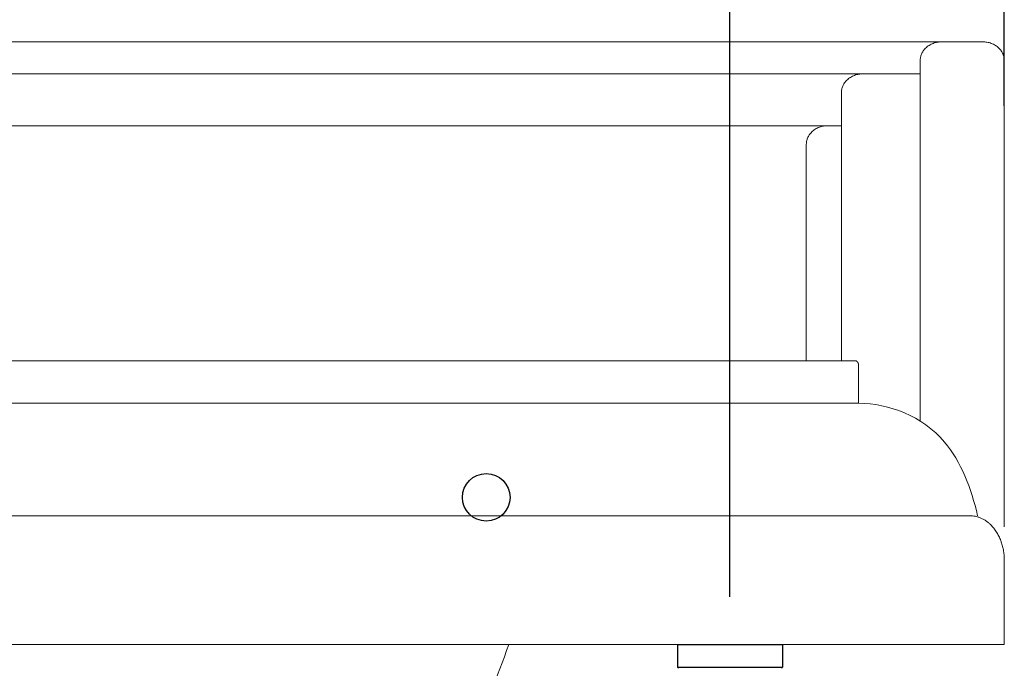
# Model space of a CAD drawing. Units: millimetres. Extents: x 7745 to 9704, y 1627 to 3491.
# Drawn here: x 9416 to 9623, y 2415 to 2551 of the extents above; entities that cross this region are included whole.
import ezdxf

# ---------------------------------------------------------------- set-up
doc = ezdxf.new("R2010")
doc.units = ezdxf.units.MM
doc.layers.add('______', color=7, linetype='Continuous')
doc.layers.add('图层2', color=3, linetype='Continuous')
doc.styles.get("Standard").update_dxf_attribs({"font": 'arial.ttf'})
doc.dimstyles.get("Standard").update_dxf_attribs({"dimscale": 0, "dimtxt": 30, "dimasz": 20, "dimexe": 10, "dimexo": 10, "dimgap": 7, "dimtad": 0, "dimdec": 0, "dimdsep": 46, "dimlunit": 6, "dimtxsty": 'Standard', "dimcen": 1, "dimadec": 0, "dimazin": 0, "dimtfac": 1, "dimtdec": 0, "dimtmove": 0, "dimatfit": 3, "dimfxl": 0, "dimtolj": 1, "dimtzin": 0, "dimarcsym": 0})

# ---------------------------------------------------------------- blocks, each defined once
blk = doc.blocks.new('*D1')
at = {"layer": 'DEFPOINTS', "color": 0}
for p in [(9622.686870390935, 2709.390340131351), (8969.686870390935, 2522.948930374563), (9622.686870390935, 2522.948930374563)]:
    blk.add_point(p, dxfattribs=at)
at = {"layer": '图层2', "color": 0, "lineweight": -2}
for p, q in [((8969.686870390935, 2532.948930374563), (8969.686870390935, 2719.390340131351)), ((9622.686870390935, 2532.948930374563), (9622.686870390935, 2719.390340131351)), ((8989.686870390935, 2709.390340131351), (9256.025205998028, 2709.390340131351)), ((9602.686870390935, 2709.390340131351), (9336.348534783841, 2709.390340131351))]:
    blk.add_line(p, q, dxfattribs=at)
at = {"layer": '图层2', "color": 0}
for points in [[(8989.686870390935, 2712.723673464684), (8989.686870390935, 2706.057006798017), (8969.686870390935, 2709.390340131351)], [(9602.686870390935, 2712.723673464684), (9602.686870390935, 2706.057006798017), (9622.686870390935, 2709.390340131351)]]:
    blk.add_solid(points, dxfattribs=at)
at = {"layer": '图层2', "color": 0, "insert": (9296.186870390935, 2709.390340131351), "char_height": 30, "attachment_point": 5}
blk.add_mtext('\\A1;654', dxfattribs=at)
blk = doc.blocks.new('*D8')
at = {"layer": 'DEFPOINTS', "color": 0}
for p in [(9027.350798962369, 2654.180150443273), (9027.350798962369, 2419.828410568272), (9565.022941819503, 2419.828410568272)]:
    blk.add_point(p, dxfattribs=at)
at = {"layer": '图层2', "color": 0, "lineweight": -2}
for p, q in [((9027.350798962369, 2429.828410568272), (9027.350798962369, 2664.180150443273)), ((9565.022941819503, 2429.828410568272), (9565.022941819503, 2664.180150443273)), ((9047.350798962369, 2654.180150443273), (9256.014974074427, 2654.180150443273)), ((9545.022941819503, 2654.180150443273), (9336.358766707443, 2654.180150443273))]:
    blk.add_line(p, q, dxfattribs=at)
at = {"layer": '图层2', "color": 0}
for points in [[(9047.350798962369, 2657.513483776607), (9047.350798962369, 2650.84681710994), (9027.350798962369, 2654.180150443273)], [(9545.022941819503, 2657.513483776607), (9545.022941819503, 2650.84681710994), (9565.022941819503, 2654.180150443273)]]:
    blk.add_solid(points, dxfattribs=at)
at = {"layer": '图层2', "color": 0, "insert": (9296.186870390935, 2654.180150443273), "char_height": 30, "attachment_point": 5}
blk.add_mtext('\\A1;538', dxfattribs=at)

msp = doc.modelspace()

# ---------------------------------------------------------------- linework, layer by layer
at = {"color": 7, "linetype": 'Continuous'}
for p, q in [((9553.973834676646, 2419.828410568272), (9553.973834676646, 2415.057205211129)), ((9553.973834676646, 2419.828410568272), (9576.07204896236, 2419.828410568272)), ((9576.07204896236, 2419.828410568272), (9576.07204896236, 2415.057205211129)), ((9554.224951435128, 2414.80608982595), (9553.973835379773, 2415.057205913448)), ((9553.973834676646, 2415.057205211129), (9576.07204896236, 2415.057205211129)), ((9575.820932203882, 2414.80608982595), (9576.072048259237, 2415.057205913448))]:
    msp.add_line(p, q, dxfattribs=at)
at = {"layer": '______', "lineweight": 9}
for points in [[(9296.186870390935, 2546.412879815244), (9613.848067688843, 2546.412879815244)], [(9618.151213926667, 2546.412879815244), (9609.544921451019, 2546.412879815244)], [(9296.186870390935, 2539.691281840187), (9592.996867953392, 2539.691281840187)], [(9605.009264986755, 2539.691281840187), (9592.996867953392, 2539.691281840187)], [(9588.461211489126, 2535.79137524727), (9588.461211489126, 2479.412879815244)], [(9588.461211489126, 2528.792809878963), (9296.186870390935, 2528.792809878963)], [(9585.603056816153, 2528.792809878963), (9588.461211489126, 2528.792809878963)], [(9581.067400351887, 2479.412879815244), (9581.067400351887, 2524.892903286046)], [(9591.329983484176, 2479.412879815245), (9296.186870390935, 2479.412879815244)], [(9592.052427271577, 2470.518282564768), (9592.052427271577, 2478.475489843891)], [(9296.186870390935, 2470.518282564768), (9592.052427271577, 2470.518282564768)], [(9615.46243251693, 2446.854886931618), (9296.186870390935, 2446.854886931618)], [(9622.686870390935, 2419.828410568272), (9622.686870390935, 2437.480987218065)], [(9296.186870390935, 2419.828410568272), (9622.686870390935, 2419.828410568272)]]:
    msp.add_lwpolyline(points, dxfattribs=at)
for points, weights in [([(9609.544921451019, 2546.412879815244), (9605.009264986753, 2546.412879815244), (9605.009264986753, 2542.512973222326)], [1, 0.7071067811864608, 1]), ([(9622.686870390933, 2542.512973222327), (9622.686870390933, 2546.412879815244), (9618.151213926667, 2546.412879815244)], [1, 0.7071067811865668, 1]), ([(9592.996867953392, 2539.691281840187), (9588.461211489126, 2539.691281840188), (9588.461211489126, 2535.79137524727)], [1, 0.7071067811865668, 1]), ([(9581.067400351887, 2524.892903286046), (9581.067400351887, 2528.792809878963), (9585.603056816153, 2528.792809878963)], [1, 0.7071067811865926, 1]), ([(9592.052427271577, 2478.475489843891), (9592.052427271577, 2479.412879815244), (9591.329983484176, 2479.412879815245)], [1, 0.7071067811868597, 1]), ([(9622.686870390933, 2437.480987218065), (9622.686870390935, 2446.854886931618), (9615.46243251693, 2446.854886931618)], [1, 0.7071067811864988, 1])]:
    msp.add_rational_spline(points, weights, degree=2, dxfattribs=at)
for points in [[(9605.009264986753, 2542.512973222326), (9605.009264986755, 2504.636678719394), (9605.009264986755, 2466.760384216463)], [(9622.686870390935, 2444.52228584893), (9622.686870390935, 2493.517629535628), (9622.686870390933, 2542.512973222327)]]:
    msp.add_open_spline(points, degree=2, dxfattribs=at)
for points, knots in [([(9617.067197011678, 2446.854886931618), (9615.777900310444, 2452.574962725285), (9610.426794565425, 2466.176016279768), (9598.438838122038, 2470.38488899124), (9592.052427271577, 2470.518282564768)], [0, 0, 0, 0, 0.1907323185524301, 0.4559670001236679, 0.4559670001236679, 0.4559670001236679, 0.4559670001236679]), ([(9518.528853724893, 2419.828410568272), (9513.667764708809, 2406.02914091764), (9496.338261387678, 2367.505157465362), (9470.405589841164, 2335.406558314715), (9450.770437755515, 2320.888678425415)], [0, 0, 0, 0, 0.4855751743702285, 1.4244538513416, 1.4244538513416, 1.4244538513416, 1.4244538513416])]:
    msp.add_open_spline(points, degree=3, knots=knots, dxfattribs=at)
at = {"layer": '图层2', "color": 251}
msp.add_circle((9513.782083422298, 2450.720889991998), 5, dxfattribs=at)

# ---------------------------------------------------------------- dimensions: what is measured, and where the dimension line sits
at = {"layer": '图层2', "color": 0}
dim = msp.add_linear_dim(base=(9622.686870390935, 2709.390340131351), p1=(8969.686870390935, 2522.948930374563), p2=(9622.686870390935, 2522.948930374563), text='654', dimstyle='Standard', override={"dimscale": 1, "dimfxl": 1.25}, dxfattribs=at)
dim.commit()
dim.dimension.update_dxf_attribs({"geometry": '*D1', "text_midpoint": (9296.186870390935, 2709.390340131351), "dimtype": 160})
dim = msp.add_linear_dim(base=(9027.350798962369, 2654.180150443273), p1=(9565.022941819503, 2419.828410568272), p2=(9027.350798962369, 2419.828410568272), dimstyle='Standard', override={"dimscale": 1, "dimfxl": 0.18}, dxfattribs=at)
dim.commit()
dim.dimension.update_dxf_attribs({"geometry": '*D8', "text_midpoint": (9296.186870390935, 2654.180150443273)})

doc.saveas('drawing.dxf')
